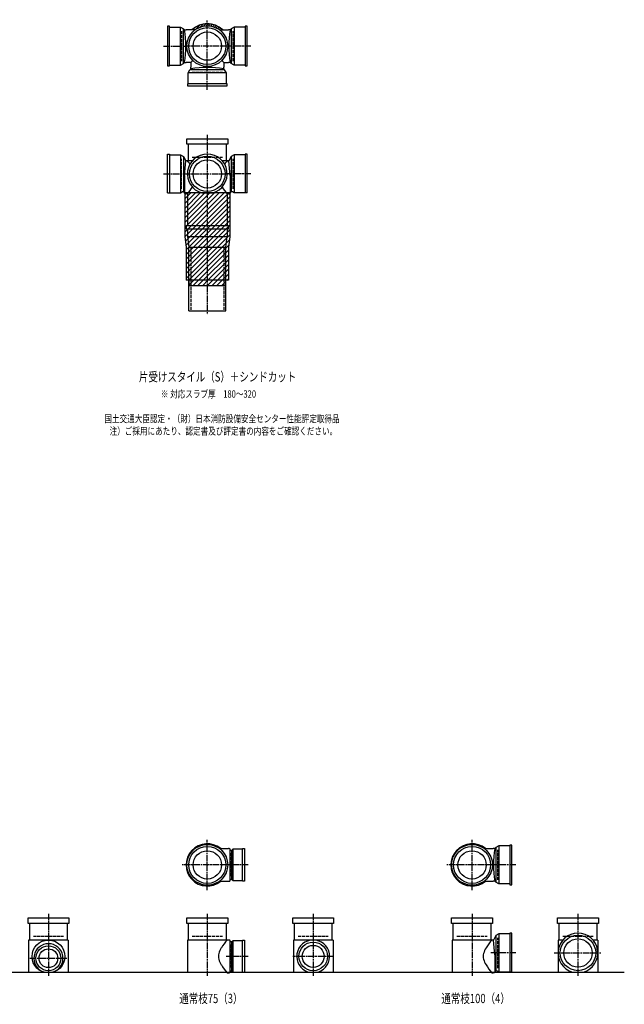
# Model space of a CAD drawing. Extents: x 0 to 5575, y -3863 to 618.
# Drawn here: x 3292 to 5575, y -3822 to -100 of the extents above; entities that cross this region are included whole.
import ezdxf

# ---------------------------------------------------------------- set-up
doc = ezdxf.new("R2010")
doc.units = 0
doc.header["$PDMODE"] = 35
doc.header["$PDSIZE"] = 2
doc.linetypes.add('ACAD_ISO02W100', pattern=[15, 12, -3])
doc.linetypes.add('ACAD_ISO08W100', pattern=[36, 24, -3, 6, -3])
for name, color, linetype in [('CENTER', 2, 'ACAD_ISO08W100'), ('DOTS', 1, 'CONTINUOUS'), ('HIDDEN', 2, 'ACAD_ISO02W100'), ('OBJECT', 4, 'CONTINUOUS'), ('SLIM', 2, 'CONTINUOUS')]:
    doc.layers.add(name, color=color, linetype=linetype)
doc.styles.get("Standard").update_dxf_attribs({"font": 'simplex.shx', "width": 0.75, "bigfont": 'bigfont.shx'})

msp = doc.modelspace()

# ---------------------------------------------------------------- linework, layer by layer
at = {"layer": 'CENTER'}
for p, q in [((4000, -280), (4000, -100)), ((3835, -200), (3920, -200)), ((4080, -200), (3920, -200)), ((4165, -200), (4080, -200)), ((4000, -365), (4000, -280)), ((4000, -535), (4000, -890)), ((3835, -683), (3929.6, -683)), ((3910, -683), (4090, -683)), ((4165, -683), (4070.4, -683)), ((4000, -890), (4000, -1215)), ((4000, -3390), (4000, -3200)), ((5000, -3390), (5000, -3200)), ((4080, -3295), (3905, -3295)), ((4155, -3295), (4080, -3295)), ((5080, -3295), (4905, -3295)), ((5165, -3295), (5080, -3295)), ((3400, -3480), (3400, -3715)), ((4000, -3480), (4000, -3715)), ((4400, -3480), (4400, -3715)), ((5000, -3480), (5000, -3715)), ((5400, -3480), (5400, -3715)), ((4155, -3641), (4071, -3641)), ((4477, -3641), (4323, -3641)), ((5165, -3628), (5070.4, -3628)), ((5310, -3628), (5490, -3628)), ((3330, -3648), (3470, -3648))]:
    msp.add_line(p, q, dxfattribs=at)
at = {"layer": 'DOTS'}
for p in [(4000, -200), (4000, -755), (4000, -3295), (5000, -3295), (3400, -3700), (4000, -3700), (4400, -3700), (5000, -3700), (5400, -3700)]:
    msp.add_point(p, dxfattribs=at)
at = {"layer": 'HIDDEN'}
for p, q in [((3902, -143), (3902, -257)), ((4098, -257), (4098, -143)), ((3943, -298), (4057, -298)), ((3902, -740), (3902, -626)), ((3943, -620), (4057, -620)), ((4098, -740), (4098, -626)), ((3937.5, -960), (3937.5, -1200)), ((4062.5, -960), (4062.5, -1200)), ((5098, -3352), (5098, -3238)), ((4088, -3250.5), (4088, -3339.5)), ((3343, -3565), (3457, -3565)), ((3943, -3565), (4057, -3565)), ((4343, -3565), (4457, -3565)), ((4943, -3565), (5057, -3565)), ((5098, -3685), (5098, -3571)), ((5343, -3565), (5457, -3565)), ((4088, -3596.5), (4088, -3685.5))]:
    msp.add_line(p, q, dxfattribs=at)
at = {"layer": 'OBJECT'}
for p, q in [((3857, -125), (3850, -125)), ((3850, -125), (3850, -275)), ((3857, -275), (3857, -125)), ((3857, -128), (3898.5, -128)), ((3898.5, -272), (3898.5, -128)), ((3898.5, -128), (3910, -134.5)), ((3910, -265.5), (3910, -134.5)), ((3910, -134.5), (3914, -138)), ((3914, -138), (3920, -138)), ((3954.3, -138), (3920, -138)), ((4045.7, -138), (4080, -138)), ((4086, -138), (4080, -138)), ((4090, -134.5), (4086, -138)), ((4101.5, -128), (4090, -134.5)), ((4090, -134.5), (4090, -265.5)), ((4101.5, -128), (4101.5, -272)), ((4143, -128), (4101.5, -128)), ((4150, -125), (4143, -125)), ((4143, -125), (4143, -275)), ((4150, -275), (4150, -125)), ((3945.6, -254.4), (3938, -262)), ((4054.4, -254.4), (4062, -262)), ((3850, -275), (3857, -275)), ((3857, -272), (3898.5, -272)), ((3898.5, -272), (3910, -265.5)), ((3910, -265.5), (3914, -262)), ((3914, -262), (3920, -262)), ((3938, -262), (3920, -262)), ((3928, -301.5), (3934.5, -290)), ((3934.5, -290), (3938, -286)), ((4065.5, -290), (3934.5, -290)), ((3938, -262), (3938, -280)), ((3938, -286), (3938, -280)), ((4062, -262), (4080, -262)), ((4062, -262), (4062, -280)), ((4062, -286), (4062, -280)), ((4065.5, -290), (4062, -286)), ((4072, -301.5), (4065.5, -290)), ((4086, -262), (4080, -262)), ((4090, -265.5), (4086, -262)), ((4101.5, -272), (4090, -265.5)), ((4143, -272), (4101.5, -272)), ((4143, -275), (4150, -275)), ((4072, -301.5), (3928, -301.5)), ((3928, -343), (3928, -301.5)), ((4072, -343), (4072, -301.5)), ((4075, -343), (3925, -343)), ((3925, -343), (3925, -350)), ((3925, -350), (4075, -350)), ((4075, -350), (4075, -343)), ((3923, -571), (3923, -550)), ((3923, -550), (4077, -550)), ((4077, -550), (4077, -571)), ((4077, -571), (3923, -571)), ((3928, -571), (3928, -634)), ((4072, -634), (4072, -571)), ((3850, -608), (3857, -608)), ((3850, -755), (3850, -608)), ((3857, -608), (3857, -755)), ((3857, -611), (3898.5, -611)), ((3898.5, -611), (3898.5, -755)), ((3898.5, -611), (3910, -617.5)), ((3910, -617.5), (3910, -748.5)), ((3910, -617.5), (3919, -634)), ((4090, -617.5), (4081, -634)), ((4101.5, -611), (4090, -617.5)), ((4090, -617.5), (4090, -748.5)), ((4101.5, -611), (4101.5, -755)), ((4143, -611), (4101.5, -611)), ((4150, -608), (4143, -608)), ((4143, -608), (4143, -755)), ((4150, -755), (4150, -608)), ((3914, -689.5), (3919, -634)), ((3919, -634), (3920, -634)), ((3943.2, -634), (3920, -634)), ((4080, -634), (4056.8, -634)), ((4081, -634), (4080, -634)), ((4086, -689.5), (4081, -634)), ((3914, -689.5), (3914, -755)), ((4086, -689.5), (4086, -755)), ((3850, -755), (3898.5, -755)), ((3898.5, -755), (3905.2, -751.2)), ((3915, -755), (3915, -919.8)), ((4085, -755), (3915, -755)), ((3917, -758), (3920, -758)), ((3925, -758), (3920, -758)), ((3925, -758), (3925, -878)), ((3979, -755), (4021, -755)), ((4075, -758), (4075, -878)), ((4075, -758), (4080, -758)), ((4083, -758), (4080, -758)), ((4085, -755), (4085, -919.8)), ((4101.5, -755), (4094.8, -751.2)), ((4150, -755), (4101.5, -755)), ((3920, -878), (4080, -878)), ((3920, -878), (3920, -890)), ((3920, -890), (4080, -890)), ((3925, -890), (3925, -920)), ((4075, -890), (4075, -920)), ((4080, -890), (4080, -878)), ((3915, -919.8), (3920, -960.6)), ((3925, -920), (4075, -920)), ((3925, -920), (3930, -960)), ((4070, -960), (4075, -920)), ((4085, -919.8), (4080, -960.6)), ((3920, -960.6), (3920, -1085)), ((3930, -1200), (3930, -960)), ((3930, -960), (4070, -960)), ((4070, -1200), (4070, -960)), ((4080, -960.6), (4080, -1085)), ((4080, -1085), (3920, -1085)), ((3930, -1085), (3930, -1105)), ((3930, -1105), (4070, -1105)), ((4070, -1105), (4070, -1085)), ((3930, -1200), (4070, -1200)), ((4045.7, -3233), (4080, -3233)), ((4083, -3233), (4080, -3233)), ((4086, -3354), (4086, -3236)), ((4097, -3236), (4093, -3240.5)), ((4133, -3236), (4097, -3236)), ((4097, -3236), (4097, -3354)), ((4133, -3233), (4140, -3233)), ((4133, -3357), (4133, -3233)), ((4140, -3233), (4140, -3357)), ((5045.7, -3233), (5080, -3233)), ((5086, -3233), (5080, -3233)), ((5090, -3229.5), (5086, -3233)), ((5101.5, -3223), (5090, -3229.5)), ((5090, -3229.5), (5090, -3360.5)), ((5101.5, -3223), (5101.5, -3367)), ((5143, -3223), (5101.5, -3223)), ((5150, -3220), (5143, -3220)), ((5143, -3220), (5143, -3370)), ((5150, -3370), (5150, -3220)), ((4093, -3240.5), (4086, -3240.5)), ((4093, -3349.5), (4093, -3240.5)), ((4086, -3349.5), (4093, -3349.5)), ((4097, -3354), (4093, -3349.5)), ((4045.7, -3357), (4080, -3357)), ((4080, -3357), (4083, -3357)), ((4097, -3354), (4133, -3354)), ((4140, -3357), (4133, -3357)), ((5045.7, -3357), (5080, -3357)), ((5086, -3357), (5080, -3357)), ((5090, -3360.5), (5086, -3357)), ((5101.5, -3367), (5090, -3360.5)), ((5143, -3367), (5101.5, -3367)), ((5143, -3370), (5150, -3370)), ((3323, -3516), (3323, -3495)), ((3323, -3495), (3477, -3495)), ((3477, -3495), (3477, -3516)), ((3923, -3516), (3923, -3495)), ((3923, -3495), (4077, -3495)), ((4077, -3495), (4077, -3516)), ((4323, -3516), (4323, -3495)), ((4323, -3495), (4477, -3495)), ((4477, -3495), (4477, -3516)), ((4923, -3516), (4923, -3495)), ((4923, -3495), (5077, -3495)), ((5077, -3495), (5077, -3516)), ((5323, -3516), (5323, -3495)), ((5323, -3495), (5477, -3495)), ((5477, -3495), (5477, -3516)), ((3477, -3516), (3323, -3516)), ((3328, -3516), (3328, -3579)), ((3472, -3579), (3472, -3516)), ((4077, -3516), (3923, -3516)), ((3928, -3516), (3928, -3579)), ((4072, -3579), (4072, -3516)), ((4477, -3516), (4323, -3516)), ((4328, -3516), (4328, -3579)), ((4472, -3579), (4472, -3516)), ((5077, -3516), (4923, -3516)), ((4928, -3516), (4928, -3579)), ((5072, -3579), (5072, -3516)), ((5477, -3516), (5323, -3516)), ((5328, -3516), (5328, -3579)), ((5472, -3579), (5472, -3516)), ((5090, -3562.5), (5081, -3579)), ((5101.5, -3556), (5090, -3562.5)), ((5090, -3562.5), (5090, -3693.5)), ((5101.5, -3556), (5101.5, -3700)), ((5143, -3556), (5101.5, -3556)), ((5150, -3553), (5143, -3553)), ((5143, -3553), (5143, -3700)), ((5150, -3700), (5150, -3553)), ((3325, -3579), (3325, -3703)), ((3475, -3579), (3325, -3579)), ((3475, -3579), (3475, -3703)), ((3925, -3579), (3925, -3703)), ((4080, -3579), (3925, -3579)), ((4083, -3579), (4080, -3579)), ((4086, -3700), (4086, -3582)), ((4093, -3586.5), (4086, -3586.5)), ((4097, -3582), (4093, -3586.5)), ((4093, -3695.5), (4093, -3586.5)), ((4133, -3582), (4097, -3582)), ((4097, -3582), (4097, -3700)), ((4133, -3579), (4140, -3579)), ((4133, -3700), (4133, -3579)), ((4140, -3579), (4140, -3700)), ((4325, -3579), (4325, -3703)), ((4475, -3579), (4325, -3579)), ((4475, -3579), (4475, -3703)), ((4925, -3579), (4925, -3703)), ((5080, -3579), (4925, -3579)), ((5081, -3579), (5080, -3579)), ((5086, -3634.5), (5081, -3579)), ((5325, -3579), (5325, -3703)), ((5343.2, -3579), (5325, -3579)), ((5475, -3579), (5456.8, -3579)), ((5475, -3579), (5475, -3703)), ((5086, -3634.5), (5086, -3700)), ((1825, -3700), (5575, -3700)), ((3382.1, -3700), (3417.9, -3700)), ((4075, -3703), (4080, -3703)), ((4080, -3703), (4083, -3703)), ((4086, -3695.5), (4093, -3695.5)), ((4097, -3700), (4093, -3695.5)), ((4097, -3700), (4140, -3700)), ((4380.9, -3700), (4419.1, -3700)), ((5075, -3703), (5080, -3703)), ((5083, -3703), (5080, -3703)), ((5101.5, -3700), (5094.8, -3696.2)), ((5150, -3700), (5101.5, -3700)), ((5379, -3700), (5421, -3700))]:
    msp.add_line(p, q, dxfattribs=at)
for centre, radius in [((4000, -200), 77), ((4000, -200), 70), ((4000, -200), 53.5), ((4000, -683), 67), ((4000, -683), 53.5), ((4000, -3295), 77), ((4000, -3295), 70), ((5000, -3295), 77), ((5000, -3295), 70), ((4000, -3295), 53.5), ((5000, -3295), 53.5), ((5400, -3628), 67), ((3400, -3641), 62), ((3400, -3648), 47), ((4400, -3641), 54), ((4400, -3641), 41.5), ((5400, -3628), 53.5), ((3400, -3648), 35.5)]:
    msp.add_circle(centre, radius, dxfattribs=at)
for centre, radius, start, end in [((3532.1, -200), 386.9, 350.7787, 9.2213), ((4000, -200), 85, 46.8371, 133.1629), ((4467.9, -200), 386.9, 170.7787, 189.2213), ((4000, -667.9), 386.9, 80.7787, 99.2213), ((4000, -683), 75, 286.2602, 253.7398), ((3799.3, -749.4), 170.6, 37.3917, 42.5587), ((4200.7, -749.4), 170.6, 137.4413, 142.6083), ((3799.3, -642.6), 170.6, 317.4413, 328.024), ((4200.7, -642.6), 170.6, 211.976, 222.5587), ((3908.1, -756.5), 6, 9.3073, 119.4759), ((3917, -755), 3, 189.3073, 270), ((4083, -755), 3, 270, 350.6927), ((4091.9, -756.5), 6, 60.5241, 170.6927), ((4000, -3295), 80, 50.805, 309.195), ((4083, -3236), 3, 0, 90), ((5000, -3295), 80, 50.805, 309.195), ((5467.9, -3295), 386.9, 170.7787, 189.2213), ((4083, -3354), 3, 270, 0), ((5400, -3628), 75, 286.2602, 253.7398), ((3400, -3648), 55, 289.0113, 250.9887), ((4118.8, -3650.9), 78.1, 147.4552, 164.6637), ((4200.7, -3694.4), 170.6, 137.4413, 149.9195), ((4083, -3582), 3, 0, 90), ((4400, -3641), 62, 287.8966, 252.1034), ((5118.8, -3650.9), 78.1, 147.4552, 164.6637), ((5200.7, -3694.4), 170.6, 137.4413, 149.9195), ((4085.8, -3641), 43.6, 165.6885, 194.3115), ((5085.8, -3641), 43.6, 165.6885, 194.3115), ((4118.8, -3631.1), 78.1, 195.3363, 212.5448), ((4200.7, -3587.6), 170.6, 210.0805, 222.5587), ((5118.8, -3631.1), 78.1, 195.3363, 212.5448), ((5200.7, -3587.6), 170.6, 210.0805, 222.5587), ((4083, -3700), 3, 270, 0), ((5083, -3700), 3, 270, 350.6927), ((5091.9, -3701.5), 6, 60.5241, 170.6927)]:
    msp.add_arc(centre, radius, start, end, dxfattribs=at)
at = {"layer": 'SLIM'}
for p, q in [((3945.3, -138), (3956, -127.3)), ((3954.2, -138), (3972.8, -119.5)), ((3973.5, -127.7), (3984.9, -116.4)), ((3985.9, -124.3), (3995.1, -115.1)), ((3996.1, -123.1), (4000, -119.2)), ((4000, -119.2), (4004.1, -115.1)), ((4005, -123.2), (4012.3, -115.9)), ((4013, -124.1), (4019.8, -117.3)), ((4020.4, -125.7), (4026.8, -119.3)), ((4027.2, -127.9), (4033.3, -121.8)), ((4033.4, -130.6), (4039.4, -124.7)), ((4039.3, -133.8), (4045.1, -128)), ((4044.7, -137.3), (4050.4, -131.6)), ((4053, -138), (4055.4, -135.6)), ((3915, -759.5), (3919.5, -755)), ((3915, -777.4), (3937.4, -755)), ((3915, -795.4), (3955.4, -755)), ((3915, -813.4), (3973.4, -755)), ((3915, -831.3), (3991.3, -755)), ((3915, -849.3), (4009.3, -755)), ((3915, -867.2), (4027.2, -755)), ((3915, -885.2), (4045.2, -755)), ((3915, -903.2), (4063.2, -755)), ((3915.1, -921), (4081.1, -755)), ((3917.1, -937), (4085, -769.1)), ((3919.1, -953), (4085, -787)), ((3920, -970), (4085, -805)), ((3920, -988), (4085, -823)), ((3920, -1005.9), (4085, -840.9)), ((3920, -1023.9), (4085, -858.9)), ((3920, -1041.8), (4085, -876.8)), ((3920, -1059.8), (4085, -894.8)), ((3920, -1077.8), (4085, -912.8)), ((3930.7, -1085), (4083.5, -932.2)), ((3948.7, -1085), (4081, -952.7)), ((3966.6, -1085), (4080, -971.6)), ((3984.6, -1085), (4080, -989.6)), ((4002.6, -1085), (4080, -1007.6)), ((4020.5, -1085), (4080, -1025.5)), ((4038.5, -1085), (4080, -1043.5)), ((4056.4, -1085), (4080, -1061.4)), ((3930, -1085.7), (3930.7, -1085)), ((3930, -1103.7), (3948.7, -1085)), ((3946.6, -1105), (3966.6, -1085)), ((3964.6, -1105), (3984.6, -1085)), ((3982.6, -1105), (4002.6, -1085)), ((4000.5, -1105), (4020.5, -1085)), ((4018.5, -1105), (4038.5, -1085)), ((4036.4, -1105), (4056.4, -1085)), ((4054.4, -1105), (4070, -1089.4)), ((4074.4, -1085), (4080, -1079.4))]:
    msp.add_line(p, q, dxfattribs=at)

# ---------------------------------------------------------------- texts
at = {"layer": 'SLIM', "width": 0.75}
for s, height, p in [('片受けスタイル（S）＋シンドカット', 35, (3741.6, -1467.5)), ('※ 対応スラブ厚\u3000180～320', 28, (3824.6, -1529)), ('国土交通大臣認定・（財）日本消防設備安全センター性能評定取得品', 28, (3611.5, -1622.3)), ('注）ご採用にあたり、認定書及び評定書の内容をご確認ください。', 28, (3631.1, -1669)), ('通常枝75（3）', 35, (3894.2, -3817.5)), ('通常枝100（4）', 35, (4884.2, -3817.5))]:
    msp.add_text(s, height=height, dxfattribs=at).set_placement(p)

doc.saveas('drawing.dxf')
